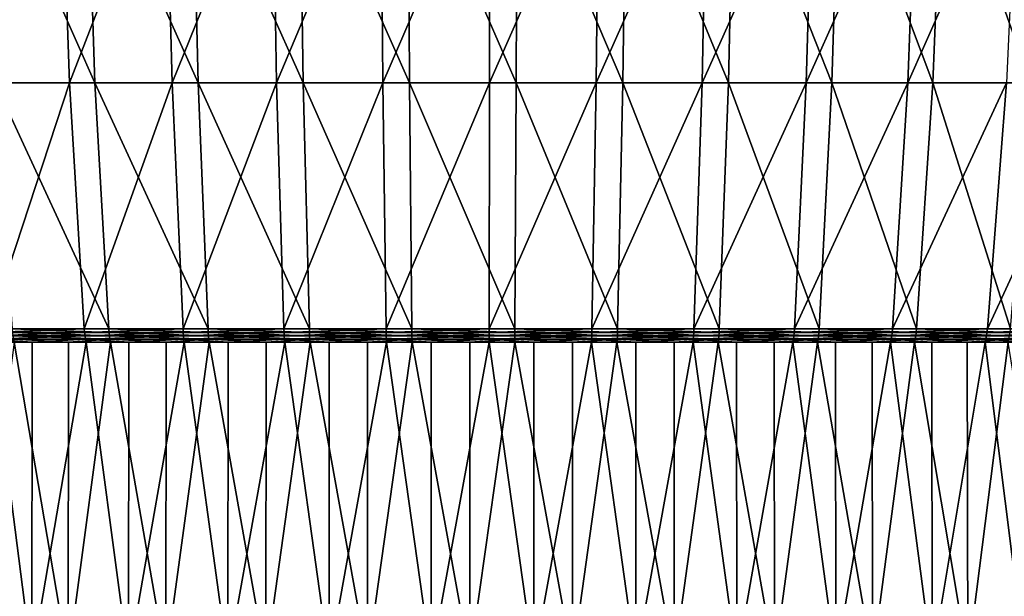
# Model space of a CAD drawing. Extents: x -28.4 to 28.4, y -60 to 0.
# Drawn here: x -5.4 to 6.2, y -51.9 to -45.1 of the extents above; entities that cross this region are included whole.
import ezdxf

# ---------------------------------------------------------------- set-up
doc = ezdxf.new("R2010")
doc.units = 0
doc.layers.add('L2', color=7, linetype='CONTINUOUS')

msp = doc.modelspace()

# ---------------------------------------------------------------- linework, layer by layer
at = {"layer": 'L2', "color": 7}
for points in [[(-4.878709, -42.94173, -14.08125), (-5.943689, -45.8651, -13.32402), (-6.071139, -42.94173, -13.60972)], [(-4.878709, -42.94173, -14.08125), (-4.77629, -45.8651, -13.78564), (-5.943689, -45.8651, -13.32402)], [(-5.776906, -42.94173, 13.7372), (-5.655633, -45.8651, 13.44882), (-4.478571, -45.8651, 13.88522)], [(-5.776906, -42.94173, 13.7372), (-4.478571, -45.8651, 13.88522), (-4.574605, -42.94173, 14.18296)], [(-3.650157, -42.94173, -14.44852), (-4.77629, -45.8651, -13.78564), (-4.878709, -42.94173, -14.08125)], [(-3.650157, -42.94173, -14.44852), (-3.57353, -45.8651, -14.1452), (-4.77629, -45.8651, -13.78564)], [(-4.574605, -42.94173, 14.18296), (-4.478571, -45.8651, 13.88522), (-3.268352, -45.8651, 14.21882)], [(-4.574605, -42.94173, 14.18296), (-3.268352, -45.8651, 14.21882), (-3.338436, -42.94173, 14.52371)], [(-2.394581, -42.94173, -14.70882), (-3.57353, -45.8651, -14.1452), (-3.650157, -42.94173, -14.44852)], [(-2.394581, -42.94173, -14.70882), (-2.344312, -45.8651, -14.40004), (-3.57353, -45.8651, -14.1452)], [(-3.338436, -42.94173, 14.52371), (-3.268352, -45.8651, 14.21882), (-2.033936, -45.8651, 14.44714)], [(-3.338436, -42.94173, 14.52371), (-2.033936, -45.8651, 14.44714), (-2.07755, -42.94173, 14.75693)], [(-1.121276, -42.94173, -14.86022), (-2.344312, -45.8651, -14.40004), (-2.394581, -42.94173, -14.70882)], [(-1.121276, -42.94173, -14.86022), (-1.097736, -45.8651, -14.54826), (-2.344312, -45.8651, -14.40004)], [(-2.07755, -42.94173, 14.75693), (-2.033936, -45.8651, 14.44714), (-0.784461, -45.8651, 14.56851)], [(-2.07755, -42.94173, 14.75693), (-0.784461, -45.8651, 14.56851), (-0.801282, -42.94173, 14.8809)], [(0.160331, -42.94173, -14.9016), (-1.097736, -45.8651, -14.54826), (-1.121276, -42.94173, -14.86022)], [(0.160331, -42.94173, -14.9016), (0.156965, -45.8651, -14.58877), (-1.097736, -45.8651, -14.54826)], [(-0.801282, -42.94173, 14.8809), (-0.784461, -45.8651, 14.56851), (0.470822, -45.8651, 14.58202)], [(-0.801282, -42.94173, 14.8809), (0.470822, -45.8651, 14.58202), (0.480918, -42.94173, 14.8947)], [(1.44075, -42.94173, -14.83265), (1.410505, -45.8651, -14.52127), (0.156965, -45.8651, -14.58877)], [(1.44075, -42.94173, -14.83265), (0.156965, -45.8651, -14.58877), (0.160331, -42.94173, -14.9016)], [(0.480918, -42.94173, 14.8947), (0.470822, -45.8651, 14.58202), (1.722619, -45.8651, 14.48756)], [(0.480918, -42.94173, 14.8947), (1.722619, -45.8651, 14.48756), (1.759557, -42.94173, 14.79822)], [(2.710502, -42.94173, -14.65389), (2.653601, -45.8651, -14.34626), (1.410505, -45.8651, -14.52127)], [(2.710502, -42.94173, -14.65389), (1.410505, -45.8651, -14.52127), (1.44075, -42.94173, -14.83265)], [(1.759557, -42.94173, 14.79822), (1.722619, -45.8651, 14.48756), (2.961663, -45.8651, 14.28585)], [(1.759557, -42.94173, 14.79822), (2.961663, -45.8651, 14.28585), (3.02517, -42.94173, 14.59218)], [(3.960187, -42.94173, -14.36664), (3.877052, -45.8651, -14.06504), (2.653601, -45.8651, -14.34626)], [(3.960187, -42.94173, -14.36664), (2.653601, -45.8651, -14.34626), (2.710502, -42.94173, -14.65389)], [(3.02517, -42.94173, 14.59218), (2.961663, -45.8651, 14.28585), (4.178779, -45.8651, 13.97836)], [(3.02517, -42.94173, 14.59218), (4.178779, -45.8651, 13.97836), (4.268385, -42.94173, 14.2781)], [(5.180552, -42.94173, -13.97302), (5.071798, -45.8651, -13.67968), (3.877052, -45.8651, -14.06504)], [(5.180552, -42.94173, -13.97302), (3.877052, -45.8651, -14.06504), (3.960187, -42.94173, -14.36664)], [(4.268385, -42.94173, 14.2781), (4.178779, -45.8651, 13.97836), (5.364957, -45.8651, 13.56739)], [(4.268385, -42.94173, 14.2781), (5.364957, -45.8651, 13.56739), (5.479998, -42.94173, 13.85832)], [(6.362562, -42.94173, -13.47595), (6.228995, -45.8651, -13.19305), (5.071798, -45.8651, -13.67968)], [(6.362562, -42.94173, -13.47595), (5.071798, -45.8651, -13.67968), (5.180552, -42.94173, -13.97302)], [(5.479998, -42.94173, 13.85832), (5.364957, -45.8651, 13.56739), (6.511415, -45.8651, 13.05597)], [(5.479998, -42.94173, 13.85832), (6.511415, -45.8651, 13.05597), (6.651039, -42.94173, 13.33593)], [(-4.77629, -45.8651, -13.78564), (-5.729105, -48.75759, -12.84298), (-5.943689, -45.8651, -13.32402)], [(-4.77629, -45.8651, -13.78564), (-4.603853, -48.75759, -13.28794), (-5.729105, -48.75759, -12.84298)], [(-5.655633, -45.8651, 13.44882), (-5.451449, -48.75759, 12.96328), (-4.316882, -48.75759, 13.38392)], [(-5.655633, -45.8651, 13.44882), (-4.316882, -48.75759, 13.38392), (-4.478571, -45.8651, 13.88522)], [(-3.57353, -45.8651, -14.1452), (-4.603853, -48.75759, -13.28794), (-4.77629, -45.8651, -13.78564)], [(-3.57353, -45.8651, -14.1452), (-3.444515, -48.75759, -13.63452), (-4.603853, -48.75759, -13.28794)], [(-4.478571, -45.8651, 13.88522), (-4.316882, -48.75759, 13.38392), (-3.150356, -48.75759, 13.70548)], [(-4.478571, -45.8651, 13.88522), (-3.150356, -48.75759, 13.70548), (-3.268352, -45.8651, 14.21882)], [(-2.344312, -45.8651, -14.40004), (-3.444515, -48.75759, -13.63452), (-3.57353, -45.8651, -14.1452)], [(-2.344312, -45.8651, -14.40004), (-2.259676, -48.75759, -13.88016), (-3.444515, -48.75759, -13.63452)], [(-3.268352, -45.8651, 14.21882), (-3.150356, -48.75759, 13.70548), (-1.960505, -48.75759, 13.92556)], [(-3.268352, -45.8651, 14.21882), (-1.960505, -48.75759, 13.92556), (-2.033936, -45.8651, 14.44714)], [(-1.097736, -45.8651, -14.54826), (-2.259676, -48.75759, -13.88016), (-2.344312, -45.8651, -14.40004)], [(-1.097736, -45.8651, -14.54826), (-1.058105, -48.75759, -14.02303), (-2.259676, -48.75759, -13.88016)], [(-2.033936, -45.8651, 14.44714), (-1.960505, -48.75759, 13.92556), (-0.75614, -48.75759, 14.04255)], [(-2.033936, -45.8651, 14.44714), (-0.75614, -48.75759, 14.04255), (-0.784461, -45.8651, 14.56851)], [(0.156965, -45.8651, -14.58877), (-1.058105, -48.75759, -14.02303), (-1.097736, -45.8651, -14.54826)], [(0.156965, -45.8651, -14.58877), (0.151298, -48.75759, -14.06207), (-1.058105, -48.75759, -14.02303)], [(-0.784461, -45.8651, 14.56851), (-0.75614, -48.75759, 14.04255), (0.453824, -48.75759, 14.05556)], [(-0.784461, -45.8651, 14.56851), (0.453824, -48.75759, 14.05556), (0.470822, -45.8651, 14.58202)], [(1.410505, -45.8651, -14.52127), (1.359582, -48.75759, -13.99701), (0.151298, -48.75759, -14.06207)], [(1.410505, -45.8651, -14.52127), (0.151298, -48.75759, -14.06207), (0.156965, -45.8651, -14.58877)], [(0.470822, -45.8651, 14.58202), (0.453824, -48.75759, 14.05556), (1.660428, -48.75759, 13.96452)], [(0.470822, -45.8651, 14.58202), (1.660428, -48.75759, 13.96452), (1.722619, -45.8651, 14.48756)], [(2.653601, -45.8651, -14.34626), (2.557799, -48.75759, -13.82832), (1.359582, -48.75759, -13.99701)], [(2.653601, -45.8651, -14.34626), (1.359582, -48.75759, -13.99701), (1.410505, -45.8651, -14.52127)], [(1.722619, -45.8651, 14.48756), (1.660428, -48.75759, 13.96452), (2.854738, -48.75759, 13.77009)], [(1.722619, -45.8651, 14.48756), (2.854738, -48.75759, 13.77009), (2.961663, -45.8651, 14.28585)], [(3.877052, -45.8651, -14.06504), (3.737079, -48.75759, -13.55725), (2.557799, -48.75759, -13.82832)], [(3.877052, -45.8651, -14.06504), (2.557799, -48.75759, -13.82832), (2.653601, -45.8651, -14.34626)], [(2.961663, -45.8651, 14.28585), (2.854738, -48.75759, 13.77009), (4.027913, -48.75759, 13.47371)], [(2.961663, -45.8651, 14.28585), (4.027913, -48.75759, 13.47371), (4.178779, -45.8651, 13.97836)], [(5.071798, -45.8651, -13.67968), (4.888692, -48.75759, -13.18581), (3.737079, -48.75759, -13.55725)], [(5.071798, -45.8651, -13.67968), (3.737079, -48.75759, -13.55725), (3.877052, -45.8651, -14.06504)], [(4.178779, -45.8651, 13.97836), (4.027913, -48.75759, 13.47371), (5.171267, -48.75759, 13.07757)], [(4.178779, -45.8651, 13.97836), (5.171267, -48.75759, 13.07757), (5.364957, -45.8651, 13.56739)], [(6.228995, -45.8651, -13.19305), (6.00411, -48.75759, -12.71674), (4.888692, -48.75759, -13.18581)], [(6.228995, -45.8651, -13.19305), (4.888692, -48.75759, -13.18581), (5.071798, -45.8651, -13.67968)], [(5.364957, -45.8651, 13.56739), (5.171267, -48.75759, 13.07757), (6.276335, -48.75759, 12.58461)], [(5.364957, -45.8651, 13.56739), (6.276335, -48.75759, 12.58461), (6.511415, -45.8651, 13.05597)], [(7.340073, -45.8651, -12.60873), (7.075076, -48.75759, -12.15352), (6.00411, -48.75759, -12.71674)], [(7.340073, -45.8651, -12.60873), (6.00411, -48.75759, -12.71674), (6.228995, -45.8651, -13.19305)], [(-5.729105, -48.75759, -12.84298), (-4.603853, -48.75759, -13.28794), (-5.724721, -48.79823, -12.83315)], [(-5.724721, -48.79823, -12.83315), (-4.603853, -48.75759, -13.28794), (-4.600329, -48.79823, -13.27777)], [(-5.724721, -48.79823, -12.83315), (-4.600329, -48.79823, -13.27777), (-5.718959, -48.83782, -12.82024)], [(-5.718959, -48.83782, -12.82024), (-4.600329, -48.79823, -13.27777), (-4.5957, -48.83782, -13.26441)], [(-4.316882, -48.75759, 13.38392), (-5.451449, -48.75759, 12.96328), (-4.313578, -48.79823, 13.37368)], [(-4.313578, -48.79823, 13.37368), (-5.451449, -48.75759, 12.96328), (-5.447275, -48.79823, 12.95335)], [(-4.313578, -48.79823, 13.37368), (-5.447275, -48.79823, 12.95335), (-4.309237, -48.83782, 13.36022)], [(-4.309237, -48.83782, 13.36022), (-5.447275, -48.79823, 12.95335), (-5.441794, -48.83782, 12.94032)], [(-4.603853, -48.75759, -13.28794), (-3.444515, -48.75759, -13.63452), (-4.600329, -48.79823, -13.27777)], [(-4.600329, -48.79823, -13.27777), (-3.444515, -48.75759, -13.63452), (-3.441879, -48.79823, -13.62409)], [(-4.600329, -48.79823, -13.27777), (-3.441879, -48.79823, -13.62409), (-4.5957, -48.83782, -13.26441)], [(-4.5957, -48.83782, -13.26441), (-3.441879, -48.79823, -13.62409), (-3.438415, -48.83782, -13.61038)], [(-3.150356, -48.75759, 13.70548), (-4.316882, -48.75759, 13.38392), (-3.147945, -48.79823, 13.69499)], [(-3.147945, -48.79823, 13.69499), (-4.316882, -48.75759, 13.38392), (-4.313578, -48.79823, 13.37368)], [(-3.147945, -48.79823, 13.69499), (-4.313578, -48.79823, 13.37368), (-3.144776, -48.83782, 13.68121)], [(-3.144776, -48.83782, 13.68121), (-4.313578, -48.79823, 13.37368), (-4.309237, -48.83782, 13.36022)], [(-3.444515, -48.75759, -13.63452), (-2.259676, -48.75759, -13.88016), (-3.441879, -48.79823, -13.62409)], [(-3.441879, -48.79823, -13.62409), (-2.259676, -48.75759, -13.88016), (-2.257946, -48.79823, -13.86953)], [(-3.441879, -48.79823, -13.62409), (-2.257946, -48.79823, -13.86953), (-3.438415, -48.83782, -13.61038)], [(-3.438415, -48.83782, -13.61038), (-2.257946, -48.79823, -13.86953), (-2.255674, -48.83782, -13.85557)], [(-1.960505, -48.75759, 13.92556), (-3.150356, -48.75759, 13.70548), (-1.959005, -48.79823, 13.9149)], [(-1.959005, -48.79823, 13.9149), (-3.150356, -48.75759, 13.70548), (-3.147945, -48.79823, 13.69499)], [(-1.959005, -48.79823, 13.9149), (-3.147945, -48.79823, 13.69499), (-1.957034, -48.83782, 13.9009)], [(-1.957034, -48.83782, 13.9009), (-3.147945, -48.79823, 13.69499), (-3.144776, -48.83782, 13.68121)], [(-2.259676, -48.75759, -13.88016), (-1.058105, -48.75759, -14.02303), (-2.257946, -48.79823, -13.86953)], [(-2.257946, -48.79823, -13.86953), (-1.058105, -48.75759, -14.02303), (-1.057296, -48.79823, -14.01229)], [(-2.257946, -48.79823, -13.86953), (-1.057296, -48.79823, -14.01229), (-2.255674, -48.83782, -13.85557)], [(-2.255674, -48.83782, -13.85557), (-1.057296, -48.79823, -14.01229), (-1.056232, -48.83782, -13.99819)], [(-0.75614, -48.75759, 14.04255), (-1.960505, -48.75759, 13.92556), (-0.755561, -48.79823, 14.0318)], [(-0.755561, -48.79823, 14.0318), (-1.960505, -48.75759, 13.92556), (-1.959005, -48.79823, 13.9149)], [(-0.755561, -48.79823, 14.0318), (-1.959005, -48.79823, 13.9149), (-0.754801, -48.83782, 14.01768)], [(-0.754801, -48.83782, 14.01768), (-1.959005, -48.79823, 13.9149), (-1.957034, -48.83782, 13.9009)], [(-1.058105, -48.75759, -14.02303), (0.151298, -48.75759, -14.06207), (-1.057296, -48.79823, -14.01229)], [(-1.057296, -48.79823, -14.01229), (0.151298, -48.75759, -14.06207), (0.151182, -48.79823, -14.05131)], [(-1.057296, -48.79823, -14.01229), (0.151182, -48.79823, -14.05131), (-1.056232, -48.83782, -13.99819)], [(-1.056232, -48.83782, -13.99819), (0.151182, -48.79823, -14.05131), (0.15103, -48.83782, -14.03717)], [(0.453824, -48.75759, 14.05556), (-0.75614, -48.75759, 14.04255), (0.453477, -48.79823, 14.04481)], [(0.453477, -48.79823, 14.04481), (-0.75614, -48.75759, 14.04255), (-0.755561, -48.79823, 14.0318)], [(0.453477, -48.79823, 14.04481), (-0.755561, -48.79823, 14.0318), (0.45302, -48.83782, 14.03067)], [(0.45302, -48.83782, 14.03067), (-0.755561, -48.79823, 14.0318), (-0.754801, -48.83782, 14.01768)], [(0.151182, -48.79823, -14.05131), (1.35854, -48.79823, -13.9863), (0.15103, -48.83782, -14.03717)], [(0.15103, -48.83782, -14.03717), (1.35854, -48.79823, -13.9863), (1.357173, -48.83782, -13.97223)], [(0.151298, -48.75759, -14.06207), (1.359582, -48.75759, -13.99701), (0.151182, -48.79823, -14.05131)], [(0.151182, -48.79823, -14.05131), (1.359582, -48.75759, -13.99701), (1.35854, -48.79823, -13.9863)], [(1.657487, -48.83782, 13.93979), (0.453477, -48.79823, 14.04481), (0.45302, -48.83782, 14.03067)], [(1.659157, -48.79823, 13.95383), (0.453824, -48.75759, 14.05556), (0.453477, -48.79823, 14.04481)], [(1.659157, -48.79823, 13.95383), (0.453477, -48.79823, 14.04481), (1.657487, -48.83782, 13.93979)], [(1.660428, -48.75759, 13.96452), (0.453824, -48.75759, 14.05556), (1.659157, -48.79823, 13.95383)], [(1.35854, -48.79823, -13.9863), (2.555841, -48.79823, -13.81774), (1.357173, -48.83782, -13.97223)], [(1.357173, -48.83782, -13.97223), (2.555841, -48.79823, -13.81774), (2.553269, -48.83782, -13.80383)], [(1.359582, -48.75759, -13.99701), (2.557799, -48.75759, -13.82832), (1.35854, -48.79823, -13.9863)], [(1.35854, -48.79823, -13.9863), (2.557799, -48.75759, -13.82832), (2.555841, -48.79823, -13.81774)], [(2.849683, -48.83782, 13.7457), (1.659157, -48.79823, 13.95383), (1.657487, -48.83782, 13.93979)], [(2.852553, -48.79823, 13.75955), (1.660428, -48.75759, 13.96452), (1.659157, -48.79823, 13.95383)], [(2.852553, -48.79823, 13.75955), (1.659157, -48.79823, 13.95383), (2.849683, -48.83782, 13.7457)], [(2.854738, -48.75759, 13.77009), (1.660428, -48.75759, 13.96452), (2.852553, -48.79823, 13.75955)], [(2.555841, -48.79823, -13.81774), (3.734219, -48.79823, -13.54688), (2.553269, -48.83782, -13.80383)], [(2.553269, -48.83782, -13.80383), (3.734219, -48.79823, -13.54688), (3.730461, -48.83782, -13.53324)], [(2.557799, -48.75759, -13.82832), (3.737079, -48.75759, -13.55725), (2.555841, -48.79823, -13.81774)], [(2.555841, -48.79823, -13.81774), (3.737079, -48.75759, -13.55725), (3.734219, -48.79823, -13.54688)], [(4.02078, -48.83782, 13.44985), (2.852553, -48.79823, 13.75955), (2.849683, -48.83782, 13.7457)], [(4.024831, -48.79823, 13.46339), (2.854738, -48.75759, 13.77009), (2.852553, -48.79823, 13.75955)], [(4.024831, -48.79823, 13.46339), (2.852553, -48.79823, 13.75955), (4.02078, -48.83782, 13.44985)], [(4.027913, -48.75759, 13.47371), (2.854738, -48.75759, 13.77009), (4.024831, -48.79823, 13.46339)], [(3.734219, -48.79823, -13.54688), (4.884949, -48.79823, -13.17572), (3.730461, -48.83782, -13.53324)], [(3.730461, -48.83782, -13.53324), (4.884949, -48.79823, -13.17572), (4.880034, -48.83782, -13.16246)], [(3.737079, -48.75759, -13.55725), (4.888692, -48.75759, -13.18581), (3.734219, -48.79823, -13.54688)], [(3.734219, -48.79823, -13.54688), (4.888692, -48.75759, -13.18581), (4.884949, -48.79823, -13.17572)], [(5.162109, -48.83782, 13.05441), (4.024831, -48.79823, 13.46339), (4.02078, -48.83782, 13.44985)], [(5.167309, -48.79823, 13.06756), (4.027913, -48.75759, 13.47371), (4.024831, -48.79823, 13.46339)], [(5.167309, -48.79823, 13.06756), (4.024831, -48.79823, 13.46339), (5.162109, -48.83782, 13.05441)], [(5.171267, -48.75759, 13.07757), (4.027913, -48.75759, 13.47371), (5.167309, -48.79823, 13.06756)], [(4.884949, -48.79823, -13.17572), (5.999514, -48.79823, -12.70701), (4.880034, -48.83782, -13.16246)], [(4.880034, -48.83782, -13.16246), (5.999514, -48.79823, -12.70701), (5.993477, -48.83782, -12.69422)], [(4.888692, -48.75759, -13.18581), (6.00411, -48.75759, -12.71674), (4.884949, -48.79823, -13.17572)], [(4.884949, -48.79823, -13.17572), (6.00411, -48.75759, -12.71674), (5.999514, -48.79823, -12.70701)], [(6.26522, -48.83782, 12.56233), (5.167309, -48.79823, 13.06756), (5.162109, -48.83782, 13.05441)], [(6.27153, -48.79823, 12.57498), (5.171267, -48.75759, 13.07757), (5.167309, -48.79823, 13.06756)], [(6.27153, -48.79823, 12.57498), (5.167309, -48.79823, 13.06756), (6.26522, -48.83782, 12.56233)], [(6.276335, -48.75759, 12.58461), (5.171267, -48.75759, 13.07757), (6.27153, -48.79823, 12.57498)], [(5.999514, -48.79823, -12.70701), (7.06966, -48.79823, -12.14422), (5.993477, -48.83782, -12.69422)], [(5.993477, -48.83782, -12.69422), (7.06966, -48.79823, -12.14422), (7.062547, -48.83782, -12.132)], [(6.00411, -48.75759, -12.71674), (7.075076, -48.75759, -12.15352), (5.999514, -48.79823, -12.70701)], [(5.999514, -48.79823, -12.70701), (7.075076, -48.75759, -12.15352), (7.06966, -48.79823, -12.14422)], [(-6.316919, -52.65, -12.49386), (-5.703485, -48.91275, -12.78555), (-5.219502, -52.65, -12.99064)], [(-4.794727, -52.65, 13.15335), (-5.427069, -48.91275, 12.90531), (-5.907702, -52.65, 12.69248)], [(-5.718959, -48.83782, -12.82024), (-4.5957, -48.83782, -13.26441), (-5.711864, -48.87608, -12.80433)], [(-5.711864, -48.87608, -12.80433), (-4.5957, -48.83782, -13.26441), (-4.589998, -48.87608, -13.24795)], [(-5.214814, -48.91275, -12.97878), (-5.703485, -48.91275, -12.78555), (-5.711864, -48.87608, -12.80433)], [(-5.711864, -48.87608, -12.80433), (-4.589998, -48.87608, -13.24795), (-5.214814, -48.91275, -12.97878)], [(-5.703485, -48.91275, -12.78555), (-5.214814, -48.91275, -12.97878), (-5.219502, -52.65, -12.99064)], [(-4.309237, -48.83782, 13.36022), (-5.441794, -48.83782, 12.94032), (-4.303891, -48.87608, 13.34365)], [(-4.303891, -48.87608, 13.34365), (-5.441794, -48.83782, 12.94032), (-5.435043, -48.87608, 12.92427)], [(-4.303891, -48.87608, 13.34365), (-5.435043, -48.87608, 12.92427), (-4.790293, -48.91275, 13.14139)], [(-4.790293, -48.91275, 13.14139), (-5.435043, -48.87608, 12.92427), (-5.427069, -48.91275, 12.90531)], [(-4.794727, -52.65, 13.15335), (-4.790293, -48.91275, 13.14139), (-5.427069, -48.91275, 12.90531)], [(-5.219502, -52.65, -12.99064), (-5.214814, -48.91275, -12.97878), (-4.583265, -48.91275, -13.22852)], [(-5.219502, -52.65, -12.99064), (-4.583265, -48.91275, -13.22852), (-4.083443, -52.65, -13.39125)], [(-5.214814, -48.91275, -12.97878), (-4.589998, -48.87608, -13.24795), (-4.583265, -48.91275, -13.22852)], [(-3.646252, -52.65, 13.51684), (-4.297578, -48.91275, 13.32407), (-4.794727, -52.65, 13.15335)], [(-4.297578, -48.91275, 13.32407), (-4.790293, -48.91275, 13.14139), (-4.794727, -52.65, 13.15335)], [(-4.790293, -48.91275, 13.14139), (-4.297578, -48.91275, 13.32407), (-4.303891, -48.87608, 13.34365)], [(-4.5957, -48.83782, -13.26441), (-3.438415, -48.83782, -13.61038), (-4.589998, -48.87608, -13.24795)], [(-4.589998, -48.87608, -13.24795), (-3.438415, -48.83782, -13.61038), (-3.434149, -48.87608, -13.59349)], [(-4.079791, -48.91275, -13.37903), (-4.583265, -48.91275, -13.22852), (-4.589998, -48.87608, -13.24795)], [(-4.589998, -48.87608, -13.24795), (-3.434149, -48.87608, -13.59349), (-4.079791, -48.91275, -13.37903)], [(-4.583265, -48.91275, -13.22852), (-4.079791, -48.91275, -13.37903), (-4.083443, -52.65, -13.39125)], [(-3.144776, -48.83782, 13.68121), (-4.309237, -48.83782, 13.36022), (-3.140875, -48.87608, 13.66423)], [(-3.140875, -48.87608, 13.66423), (-4.309237, -48.83782, 13.36022), (-4.303891, -48.87608, 13.34365)], [(-3.140875, -48.87608, 13.66423), (-4.303891, -48.87608, 13.34365), (-3.642863, -48.91275, 13.50454)], [(-3.642863, -48.91275, 13.50454), (-4.303891, -48.87608, 13.34365), (-4.297578, -48.91275, 13.32407)], [(-3.646252, -52.65, 13.51684), (-3.642863, -48.91275, 13.50454), (-4.297578, -48.91275, 13.32407)], [(-4.083443, -52.65, -13.39125), (-4.079791, -48.91275, -13.37903), (-3.429111, -48.91275, -13.57355)], [(-4.083443, -52.65, -13.39125), (-3.429111, -48.91275, -13.57355), (-2.917151, -52.65, -13.69271)], [(-4.079791, -48.91275, -13.37903), (-3.434149, -48.87608, -13.59349), (-3.429111, -48.91275, -13.57355)], [(-2.470782, -52.65, 13.78025), (-3.136268, -48.91275, 13.64419), (-3.646252, -52.65, 13.51684)], [(-3.136268, -48.91275, 13.64419), (-3.642863, -48.91275, 13.50454), (-3.646252, -52.65, 13.51684)], [(-3.642863, -48.91275, 13.50454), (-3.136268, -48.91275, 13.64419), (-3.140875, -48.87608, 13.66423)], [(-3.438415, -48.83782, -13.61038), (-2.255674, -48.83782, -13.85557), (-3.434149, -48.87608, -13.59349)], [(-3.434149, -48.87608, -13.59349), (-2.255674, -48.83782, -13.85557), (-2.252875, -48.87608, -13.83839)], [(-2.914562, -48.91275, -13.68022), (-3.429111, -48.91275, -13.57355), (-3.434149, -48.87608, -13.59349)], [(-3.434149, -48.87608, -13.59349), (-2.252875, -48.87608, -13.83839), (-2.914562, -48.91275, -13.68022)], [(-3.429111, -48.91275, -13.57355), (-2.914562, -48.91275, -13.68022), (-2.917151, -52.65, -13.69271)], [(-1.957034, -48.83782, 13.9009), (-3.144776, -48.83782, 13.68121), (-1.954606, -48.87608, 13.88365)], [(-1.954606, -48.87608, 13.88365), (-3.144776, -48.83782, 13.68121), (-3.140875, -48.87608, 13.66423)], [(-1.954606, -48.87608, 13.88365), (-3.140875, -48.87608, 13.66423), (-2.468463, -48.91275, 13.76771)], [(-2.468463, -48.91275, 13.76771), (-3.140875, -48.87608, 13.66423), (-3.136268, -48.91275, 13.64419)], [(-2.470782, -52.65, 13.78025), (-2.468463, -48.91275, 13.76771), (-3.136268, -48.91275, 13.64419)], [(-2.917151, -52.65, -13.69271), (-2.914562, -48.91275, -13.68022), (-2.24957, -48.91275, -13.81808)], [(-2.917151, -52.65, -13.69271), (-2.24957, -48.91275, -13.81808), (-1.729261, -52.65, -13.89279)], [(-2.914562, -48.91275, -13.68022), (-2.252875, -48.87608, -13.83839), (-2.24957, -48.91275, -13.81808)], [(-1.277019, -52.65, 13.94164), (-1.951738, -48.91275, 13.86329), (-2.470782, -52.65, 13.78025)], [(-1.951738, -48.91275, 13.86329), (-2.468463, -48.91275, 13.76771), (-2.470782, -52.65, 13.78025)], [(-2.468463, -48.91275, 13.76771), (-1.951738, -48.91275, 13.86329), (-1.954606, -48.87608, 13.88365)], [(-2.255674, -48.83782, -13.85557), (-1.056232, -48.83782, -13.99819), (-2.252875, -48.87608, -13.83839)], [(-2.252875, -48.87608, -13.83839), (-1.056232, -48.83782, -13.99819), (-1.054922, -48.87608, -13.98083)], [(-1.727756, -48.91275, -13.88013), (-2.24957, -48.91275, -13.81808), (-2.252875, -48.87608, -13.83839)], [(-2.252875, -48.87608, -13.83839), (-1.054922, -48.87608, -13.98083), (-1.727756, -48.91275, -13.88013)], [(-2.24957, -48.91275, -13.81808), (-1.727756, -48.91275, -13.88013), (-1.729261, -52.65, -13.89279)], [(-0.754801, -48.83782, 14.01768), (-1.957034, -48.83782, 13.9009), (-0.753864, -48.87608, 14.00029)], [(-0.753864, -48.87608, 14.00029), (-1.957034, -48.83782, 13.9009), (-1.954606, -48.87608, 13.88365)], [(-0.753864, -48.87608, 14.00029), (-1.954606, -48.87608, 13.88365), (-1.275786, -48.91275, 13.92894)], [(-1.275786, -48.91275, 13.92894), (-1.954606, -48.87608, 13.88365), (-1.951738, -48.91275, 13.86329)], [(-1.277019, -52.65, 13.94164), (-1.275786, -48.91275, 13.92894), (-1.951738, -48.91275, 13.86329)], [(-1.729261, -52.65, -13.89279), (-1.727756, -48.91275, -13.88013), (-1.053374, -48.91275, -13.96031)], [(-1.729261, -52.65, -13.89279), (-1.053374, -48.91275, -13.96031), (-0.528569, -52.65, -13.99002)], [(-1.727756, -48.91275, -13.88013), (-1.054922, -48.87608, -13.98083), (-1.053374, -48.91275, -13.96031)], [(-0.073802, -52.65, 13.99981), (-0.752758, -48.91275, 13.97975), (-1.277019, -52.65, 13.94164)], [(-0.752758, -48.91275, 13.97975), (-1.275786, -48.91275, 13.92894), (-1.277019, -52.65, 13.94164)], [(-1.275786, -48.91275, 13.92894), (-0.752758, -48.91275, 13.97975), (-0.753864, -48.87608, 14.00029)], [(-1.056232, -48.83782, -13.99819), (0.15103, -48.83782, -14.03717), (-1.054922, -48.87608, -13.98083)], [(-1.054922, -48.87608, -13.98083), (0.15103, -48.83782, -14.03717), (0.150843, -48.87608, -14.01976)], [(-0.528157, -48.91275, -13.97727), (-1.053374, -48.91275, -13.96031), (-1.054922, -48.87608, -13.98083)], [(-1.054922, -48.87608, -13.98083), (0.150843, -48.87608, -14.01976), (-0.528157, -48.91275, -13.97727)], [(-1.053374, -48.91275, -13.96031), (-0.528157, -48.91275, -13.97727), (-0.528569, -52.65, -13.99002)], [(0.45302, -48.83782, 14.03067), (-0.754801, -48.83782, 14.01768), (0.452458, -48.87608, 14.01327)], [(0.452458, -48.87608, 14.01327), (-0.754801, -48.83782, 14.01768), (-0.753864, -48.87608, 14.00029)], [(0.452458, -48.87608, 14.01327), (-0.753864, -48.87608, 14.00029), (-0.073665, -48.91275, 13.98706)], [(-0.073665, -48.91275, 13.98706), (-0.753864, -48.87608, 14.00029), (-0.752758, -48.91275, 13.97975)], [(-0.073802, -52.65, 13.99981), (-0.073665, -48.91275, 13.98706), (-0.752758, -48.91275, 13.97975)], [(-0.528569, -52.65, -13.99002), (-0.528157, -48.91275, -13.97727), (0.150622, -48.91275, -13.99919)], [(-0.528569, -52.65, -13.99002), (0.150622, -48.91275, -13.99919), (0.676037, -52.65, -13.98367)], [(-0.528157, -48.91275, -13.97727), (0.150843, -48.87608, -14.01976), (0.150622, -48.91275, -13.99919)], [(1.129961, -52.65, 13.95432), (0.451794, -48.91275, 13.99271), (-0.073802, -52.65, 13.99981)], [(0.451794, -48.91275, 13.99271), (-0.073665, -48.91275, 13.98706), (-0.073802, -52.65, 13.99981)], [(-0.073665, -48.91275, 13.98706), (0.451794, -48.91275, 13.99271), (0.452458, -48.87608, 14.01327)], [(0.675351, -48.91275, -13.97094), (0.150622, -48.91275, -13.99919), (0.150843, -48.87608, -14.01976)], [(0.150622, -48.91275, -13.99919), (0.675351, -48.91275, -13.97094), (0.676037, -52.65, -13.98367)], [(0.15103, -48.83782, -14.03717), (1.357173, -48.83782, -13.97223), (0.150843, -48.87608, -14.01976)], [(0.150843, -48.87608, -14.01976), (1.357173, -48.83782, -13.97223), (1.35549, -48.87608, -13.95489)], [(0.150843, -48.87608, -14.01976), (1.35549, -48.87608, -13.95489), (0.675351, -48.91275, -13.97094)], [(1.129002, -48.91275, 13.94161), (0.452458, -48.87608, 14.01327), (0.451794, -48.91275, 13.99271)], [(1.129961, -52.65, 13.95432), (1.129002, -48.91275, 13.94161), (0.451794, -48.91275, 13.99271)], [(1.655431, -48.87608, 13.9225), (0.45302, -48.83782, 14.03067), (0.452458, -48.87608, 14.01327)], [(1.655431, -48.87608, 13.9225), (0.452458, -48.87608, 14.01327), (1.129002, -48.91275, 13.94161)], [(1.657487, -48.83782, 13.93979), (0.45302, -48.83782, 14.03067), (1.655431, -48.87608, 13.9225)], [(0.675351, -48.91275, -13.97094), (1.35549, -48.87608, -13.95489), (1.353501, -48.91275, -13.93442)], [(0.676037, -52.65, -13.98367), (0.675351, -48.91275, -13.97094), (1.353501, -48.91275, -13.93442)], [(0.676037, -52.65, -13.98367), (1.353501, -48.91275, -13.93442), (1.875637, -52.65, -13.87379)], [(1.129002, -48.91275, 13.94161), (1.653003, -48.91275, 13.90207), (1.655431, -48.87608, 13.9225)], [(1.653003, -48.91275, 13.90207), (1.129002, -48.91275, 13.94161), (1.129961, -52.65, 13.95432)], [(2.325359, -52.65, 13.80553), (1.653003, -48.91275, 13.90207), (1.129961, -52.65, 13.95432)], [(1.873859, -48.91275, -13.86116), (1.353501, -48.91275, -13.93442), (1.35549, -48.87608, -13.95489)], [(1.353501, -48.91275, -13.93442), (1.873859, -48.91275, -13.86116), (1.875637, -52.65, -13.87379)], [(1.357173, -48.83782, -13.97223), (2.553269, -48.83782, -13.80383), (1.35549, -48.87608, -13.95489)], [(1.35549, -48.87608, -13.95489), (2.553269, -48.83782, -13.80383), (2.550102, -48.87608, -13.78671)], [(1.35549, -48.87608, -13.95489), (2.550102, -48.87608, -13.78671), (1.873859, -48.91275, -13.86116)], [(2.32331, -48.91275, 13.79295), (1.655431, -48.87608, 13.9225), (1.653003, -48.91275, 13.90207)], [(2.325359, -52.65, 13.80553), (2.32331, -48.91275, 13.79295), (1.653003, -48.91275, 13.90207)], [(2.846147, -48.87608, 13.72865), (1.657487, -48.83782, 13.93979), (1.655431, -48.87608, 13.9225)], [(2.846147, -48.87608, 13.72865), (1.655431, -48.87608, 13.9225), (2.32331, -48.91275, 13.79295)], [(2.849683, -48.83782, 13.7457), (1.657487, -48.83782, 13.93979), (2.846147, -48.87608, 13.72865)], [(1.873859, -48.91275, -13.86116), (2.550102, -48.87608, -13.78671), (2.54636, -48.91275, -13.76648)], [(1.875637, -52.65, -13.87379), (1.873859, -48.91275, -13.86116), (2.54636, -48.91275, -13.76648)], [(1.875637, -52.65, -13.87379), (2.54636, -48.91275, -13.76648), (3.061352, -52.65, -13.66119)], [(2.32331, -48.91275, 13.79295), (2.841972, -48.91275, 13.70851), (2.846147, -48.87608, 13.72865)], [(2.841972, -48.91275, 13.70851), (2.32331, -48.91275, 13.79295), (2.325359, -52.65, 13.80553)], [(3.503541, -52.65, 13.55453), (2.841972, -48.91275, 13.70851), (2.325359, -52.65, 13.80553)], [(3.058495, -48.91275, -13.64876), (2.54636, -48.91275, -13.76648), (2.550102, -48.87608, -13.78671)], [(2.54636, -48.91275, -13.76648), (3.058495, -48.91275, -13.64876), (3.061352, -52.65, -13.66119)], [(2.553269, -48.83782, -13.80383), (3.730461, -48.83782, -13.53324), (2.550102, -48.87608, -13.78671)], [(2.550102, -48.87608, -13.78671), (3.730461, -48.83782, -13.53324), (3.725833, -48.87608, -13.51645)], [(2.550102, -48.87608, -13.78671), (3.725833, -48.87608, -13.51645), (3.058495, -48.91275, -13.64876)], [(3.500418, -48.91275, 13.54216), (2.846147, -48.87608, 13.72865), (2.841972, -48.91275, 13.70851)], [(3.503541, -52.65, 13.55453), (3.500418, -48.91275, 13.54216), (2.841972, -48.91275, 13.70851)], [(4.015792, -48.87608, 13.43316), (2.849683, -48.83782, 13.7457), (2.846147, -48.87608, 13.72865)], [(4.015792, -48.87608, 13.43316), (2.846147, -48.87608, 13.72865), (3.500418, -48.91275, 13.54216)], [(4.02078, -48.83782, 13.44985), (2.849683, -48.83782, 13.7457), (4.015792, -48.87608, 13.43316)], [(3.058495, -48.91275, -13.64876), (3.725833, -48.87608, -13.51645), (3.720367, -48.91275, -13.49662)], [(3.061352, -52.65, -13.66119), (3.058495, -48.91275, -13.64876), (3.720367, -48.91275, -13.49662)], [(3.061352, -52.65, -13.66119), (3.720367, -48.91275, -13.49662), (4.224401, -52.65, -13.34745)], [(3.500418, -48.91275, 13.54216), (4.009901, -48.91275, 13.41345), (4.015792, -48.87608, 13.43316)], [(4.009901, -48.91275, 13.41345), (3.500418, -48.91275, 13.54216), (3.503541, -52.65, 13.55453)], [(4.655784, -52.65, 13.20317), (4.009901, -48.91275, 13.41345), (3.503541, -52.65, 13.55453)], [(4.220486, -48.91275, -13.33531), (3.720367, -48.91275, -13.49662), (3.725833, -48.87608, -13.51645)], [(3.720367, -48.91275, -13.49662), (4.220486, -48.91275, -13.33531), (4.224401, -52.65, -13.34745)], [(3.730461, -48.83782, -13.53324), (4.880034, -48.83782, -13.16246), (3.725833, -48.87608, -13.51645)], [(3.725833, -48.87608, -13.51645), (4.880034, -48.83782, -13.16246), (4.87398, -48.87608, -13.14613)], [(3.725833, -48.87608, -13.51645), (4.87398, -48.87608, -13.14613), (4.220486, -48.91275, -13.33531)], [(4.651609, -48.91275, 13.19112), (4.015792, -48.87608, 13.43316), (4.009901, -48.91275, 13.41345)], [(4.655784, -52.65, 13.20317), (4.651609, -48.91275, 13.19112), (4.009901, -48.91275, 13.41345)], [(5.155705, -48.87608, 13.03822), (4.02078, -48.83782, 13.44985), (4.015792, -48.87608, 13.43316)], [(5.155705, -48.87608, 13.03822), (4.015792, -48.87608, 13.43316), (4.651609, -48.91275, 13.19112)], [(5.162109, -48.83782, 13.05441), (4.02078, -48.83782, 13.44985), (5.155705, -48.87608, 13.03822)], [(4.220486, -48.91275, -13.33531), (4.87398, -48.87608, -13.14613), (4.86683, -48.91275, -13.12684)], [(4.224401, -52.65, -13.34745), (4.220486, -48.91275, -13.33531), (4.86683, -48.91275, -13.12684)], [(4.224401, -52.65, -13.34745), (4.86683, -48.91275, -13.12684), (5.356173, -52.65, -12.93489)], [(4.651609, -48.91275, 13.19112), (5.148141, -48.91275, 13.01909), (5.155705, -48.87608, 13.03822)], [(5.148141, -48.91275, 13.01909), (4.651609, -48.91275, 13.19112), (4.655784, -52.65, 13.20317)], [(5.773556, -52.65, 12.75406), (5.148141, -48.91275, 13.01909), (4.655784, -52.65, 13.20317)], [(5.35123, -48.91275, -12.92314), (4.86683, -48.91275, -13.12684), (4.87398, -48.87608, -13.14613)], [(4.86683, -48.91275, -13.12684), (5.35123, -48.91275, -12.92314), (5.356173, -52.65, -12.93489)], [(4.880034, -48.83782, -13.16246), (5.993477, -48.83782, -12.69422), (4.87398, -48.87608, -13.14613)], [(4.87398, -48.87608, -13.14613), (5.993477, -48.83782, -12.69422), (5.986041, -48.87608, -12.67847)], [(4.87398, -48.87608, -13.14613), (5.986041, -48.87608, -12.67847), (5.35123, -48.91275, -12.92314)], [(5.768362, -48.91275, 12.74241), (5.155705, -48.87608, 13.03822), (5.148141, -48.91275, 13.01909)], [(5.773556, -52.65, 12.75406), (5.768362, -48.91275, 12.74241), (5.148141, -48.91275, 13.01909)], [(6.257447, -48.87608, 12.54674), (5.162109, -48.83782, 13.05441), (5.155705, -48.87608, 13.03822)], [(6.257447, -48.87608, 12.54674), (5.155705, -48.87608, 13.03822), (5.768362, -48.91275, 12.74241)], [(6.26522, -48.83782, 12.56233), (5.162109, -48.83782, 13.05441), (6.257447, -48.87608, 12.54674)], [(5.35123, -48.91275, -12.92314), (5.986041, -48.87608, -12.67847), (5.97726, -48.91275, -12.65987)], [(5.356173, -52.65, -12.93489), (5.35123, -48.91275, -12.92314), (5.97726, -48.91275, -12.65987)], [(5.356173, -52.65, -12.93489), (5.97726, -48.91275, -12.65987), (6.448291, -52.65, -12.42657)], [(5.768362, -48.91275, 12.74241), (6.248267, -48.91275, 12.52833), (6.257447, -48.87608, 12.54674)], [(6.248267, -48.91275, 12.52833), (5.768362, -48.91275, 12.74241), (5.773556, -52.65, 12.75406)], [(6.848584, -52.65, 12.21052), (6.248267, -48.91275, 12.52833), (5.773556, -52.65, 12.75406)], [(6.442355, -48.91275, -12.41528), (5.97726, -48.91275, -12.65987), (5.986041, -48.87608, -12.67847)], [(5.97726, -48.91275, -12.65987), (6.442355, -48.91275, -12.41528), (6.448291, -52.65, -12.42657)], [(5.993477, -48.83782, -12.69422), (7.062547, -48.83782, -12.132), (5.986041, -48.87608, -12.67847)], [(5.986041, -48.87608, -12.67847), (7.062547, -48.83782, -12.132), (7.053784, -48.87608, -12.11695)], [(5.986041, -48.87608, -12.67847), (7.053784, -48.87608, -12.11695), (6.442355, -48.91275, -12.41528)]]:
    msp.add_3dface(points, dxfattribs=at)

doc.saveas('drawing.dxf')
